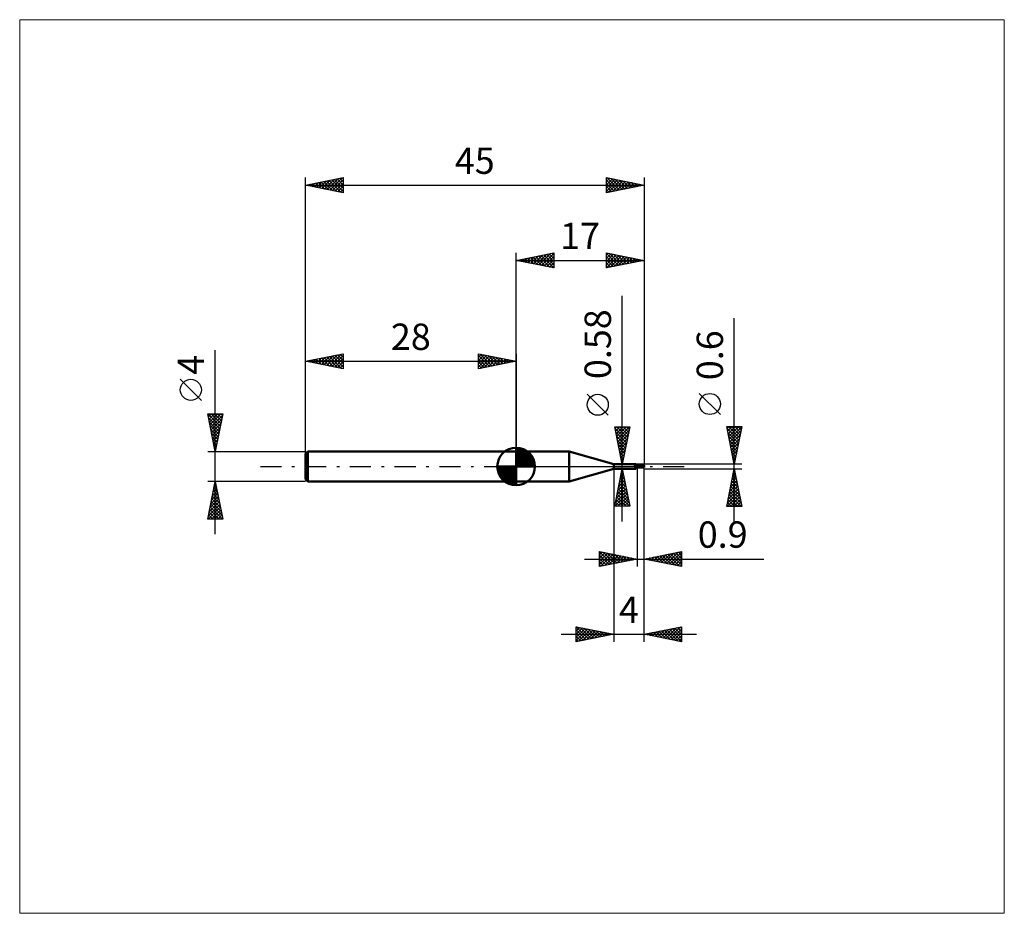
# Model space of a CAD drawing. Units: millimetres. Extents: x -66 to 65, y -59 to 59.
import ezdxf
from ezdxf.enums import TextEntityAlignment as Align

# ---------------------------------------------------------------- set-up
doc = ezdxf.new("R2010")
doc.units = ezdxf.units.MM
doc.header["$LTSCALE"] = 7
doc.linetypes.add('LONGDASH_DASH', pattern=[0.85, 0.4, -0.2, 0.05, -0.2])
for name, color, linetype in [('1', 4, 'CONTINUOUS'), ('2', 7, 'CONTINUOUS'), ('4', 2, 'LONGDASH_DASH'), ('CUT', 1, 'CONTINUOUS'), ('INFTOTAL', 9, 'CONTINUOUS'), ('NOCUT', 7, 'CONTINUOUS'), ('SK1', 4, 'CONTINUOUS'), ('SK2', 7, 'CONTINUOUS'), ('SK4', 2, 'LONGDASH_DASH')]:
    doc.layers.add(name, color=color, linetype=linetype)
doc.styles.get("Standard").update_dxf_attribs({"font": 'Monospac821 BT'})

msp = doc.modelspace()

# ---------------------------------------------------------------- linework, layer by layer
at = {"layer": '1', "color": 4, "linetype": 'CONTINUOUS', "lineweight": 50}
for p, q in [((0, 2), (7.04, 2)), ((0, -2), (0, 2)), ((13, 0.29), (7.04, 2)), ((7.04, -2), (7.04, 2)), ((13, 0.29), (15.89, 0.29)), ((13, -0.29), (13, 0.29)), ((15.7, 0.22), (15.7, 0.23)), ((15.7, 0.23), (15.71, 0.23)), ((15.7, 0.23), (15.7, 0.23)), ((15.7, 0.23), (15.7, 0.23)), ((15.7, 0.23), (15.7, 0.23)), ((15.7, 0.23), (15.7, 0.23)), ((15.7, 0.22), (15.7, 0.22)), ((15.7, 0.22), (15.7, 0.22)), ((15.7, 0.22), (15.7, 0.22)), ((15.71, 0.22), (15.7, 0.22)), ((15.71, 0.24), (15.72, 0.24)), ((15.71, 0.24), (15.71, 0.24)), ((15.71, 0.24), (15.71, 0.24)), ((15.71, 0.24), (15.71, 0.24)), ((15.71, 0.24), (15.71, 0.24)), ((15.71, 0.23), (15.71, 0.24)), ((15.71, 0.23), (15.71, 0.23)), ((15.71, 0.21), (15.71, 0.22)), ((15.71, 0.21), (15.71, 0.21)), ((15.71, 0.21), (15.71, 0.21)), ((15.71, 0.21), (15.71, 0.21)), ((15.71, 0.21), (15.71, 0.21)), ((15.71, 0.21), (15.71, 0.21)), ((15.71, 0.2), (15.71, 0.21)), ((15.71, 0.2), (15.71, 0.2)), ((15.72, 0.2), (15.71, 0.2)), ((15.72, 0.24), (15.73, 0.24)), ((15.72, 0.24), (15.72, 0.24)), ((15.72, 0.24), (15.72, 0.24)), ((15.72, 0.24), (15.72, 0.24)), ((15.72, 0.24), (15.72, 0.24)), ((15.73, 0.19), (15.72, 0.2)), ((15.73, 0.24), (15.74, 0.25)), ((15.73, 0.24), (15.73, 0.24)), ((15.74, 0.18), (15.73, 0.19)), ((15.74, 0.25), (15.75, 0.25)), ((15.75, 0.17), (15.74, 0.18)), ((15.75, 0.25), (15.77, 0.25)), ((15.76, 0.15), (15.75, 0.17)), ((15.78, 0.14), (15.76, 0.15)), ((15.77, 0.25), (15.78, 0.26)), ((15.78, 0.26), (15.79, 0.26)), ((15.79, 0.13), (15.78, 0.14)), ((15.79, 0.26), (15.8, 0.27)), ((15.81, 0.12), (15.79, 0.13)), ((15.8, 0.27), (15.82, 0.27)), ((15.82, 0.11), (15.81, 0.12)), ((15.82, 0.27), (15.83, 0.27)), ((15.84, 0.1), (15.82, 0.11)), ((15.83, 0.27), (15.84, 0.28)), ((15.84, 0.28), (15.85, 0.28)), ((15.86, 0.09), (15.84, 0.1)), ((15.85, 0.28), (15.86, 0.28)), ((15.86, 0.29), (15.87, 0.29)), ((15.86, 0.28), (15.86, 0.29)), ((15.87, 0.08), (15.86, 0.09)), ((15.87, 0.29), (15.88, 0.29)), ((15.89, 0.08), (15.87, 0.08)), ((15.88, 0.29), (15.89, 0.29)), ((15.9, 0.29), (15.89, 0.29)), ((15.89, 0.29), (15.89, 0.29)), ((15.89, 0.29), (15.89, 0.29)), ((15.91, 0.07), (15.89, 0.08)), ((15.91, 0.28), (15.9, 0.29)), ((15.9, 0.29), (15.9, 0.29)), ((15.9, 0.29), (15.9, 0.29)), ((15.9, 0.29), (15.9, 0.29)), ((15.92, 0.27), (15.91, 0.28)), ((15.93, 0.06), (15.91, 0.07)), ((15.93, 0.26), (15.92, 0.27)), ((15.94, 0.24), (15.93, 0.26)), ((15.94, 0.06), (15.93, 0.06)), ((15.95, 0.23), (15.94, 0.24)), ((15.95, 0.06), (15.94, 0.06)), ((15.96, 0.22), (15.95, 0.23)), ((15.96, 0.05), (15.95, 0.06)), ((15.97, 0.22), (15.96, 0.22)), ((15.97, 0.05), (15.96, 0.05)), ((15.99, 0.21), (15.97, 0.22)), ((15.98, 0.05), (15.97, 0.05)), ((15.97, 0), (15.99, 0.01)), ((15.97, 0), (15.97, 0)), ((15.99, 0.05), (15.98, 0.05)), ((16, 0.2), (15.99, 0.21)), ((15.99, 0.05), (16, 0.05)), ((15.99, 0.01), (16.01, 0.02)), ((16.01, 0.2), (16, 0.2)), ((16, 0.05), (16.01, 0.05)), ((16.03, 0.19), (16.01, 0.2)), ((16.01, 0.05), (16.02, 0.06)), ((16.01, 0.02), (16.02, 0.02)), ((16.02, 0.06), (16.02, 0.06)), ((16.02, 0.06), (16.03, 0.06)), ((16.02, 0.02), (16.04, 0.03)), ((16.04, 0.19), (16.03, 0.19)), ((16.03, 0.06), (16.04, 0.06)), ((16.04, 0.19), (16.04, 0.19)), ((16.06, 0.19), (16.04, 0.19)), ((16.04, 0.06), (16.04, 0.06)), ((16.04, 0.06), (16.05, 0.06)), ((16.04, 0.03), (16.06, 0.04)), ((16.05, 0.06), (16.05, 0.07)), ((16.05, 0.07), (16.06, 0.07)), ((16.06, 0.19), (16.07, 0.19)), ((16.06, 0.07), (16.07, 0.08)), ((16.06, 0.07), (16.06, 0.07)), ((16.06, 0.04), (16.08, 0.04)), ((16.07, 0.19), (16.09, 0.19)), ((16.07, 0.08), (16.07, 0.08)), ((16.07, 0.08), (16.08, 0.08)), ((16.08, 0.09), (16.09, 0.1)), ((16.08, 0.08), (16.08, 0.09)), ((16.08, 0.09), (16.08, 0.09)), ((16.08, 0.09), (16.08, 0.09)), ((16.08, 0.04), (16.1, 0.05)), ((16.09, 0.19), (16.1, 0.2)), ((16.09, 0.1), (16.09, 0.11)), ((16.09, 0.11), (16.09, 0.11)), ((16.09, 0.11), (16.1, 0.11)), ((16.09, 0.1), (16.09, 0.1)), ((16.1, -0.2), (16.1, 0.2)), ((16.1, 0.15), (16.9, 0.15)), ((16.1, -0.15), (16.1, 0.15)), ((16.1, -0.15), (16.1, 0.15)), ((16.1, 0.11), (16.1, 0.12)), ((16.89, 0.12), (16.88, 0.12)), ((16.92, 0.12), (16.89, 0.12)), ((16.94, 0.12), (16.92, 0.12)), ((16.94, 0.12), (16.93, 0.15)), ((16.97, 0.12), (16.94, 0.12)), ((16.98, 0.12), (16.97, 0.12)), ((17, 0.05), (16.98, 0.12)), ((17, 0.15), (17, 0.15)), ((17, -0.15), (17, 0.15)), ((7.04, -2), (13, -0.29)), ((13, -0.29), (15.89, -0.29)), ((15.84, -0.13), (15.85, -0.13)), ((15.84, -0.14), (15.84, -0.13)), ((15.84, -0.14), (15.84, -0.14)), ((15.84, -0.15), (15.84, -0.14)), ((15.84, -0.16), (15.84, -0.15)), ((15.84, -0.15), (15.84, -0.15)), ((15.84, -0.16), (15.84, -0.16)), ((15.84, -0.17), (15.84, -0.16)), ((15.85, -0.17), (15.84, -0.17)), ((15.85, -0.11), (15.86, -0.11)), ((15.85, -0.12), (15.85, -0.11)), ((15.85, -0.12), (15.85, -0.12)), ((15.85, -0.13), (15.85, -0.12)), ((15.85, -0.17), (15.85, -0.17)), ((15.85, -0.18), (15.85, -0.17)), ((15.85, -0.18), (15.85, -0.18)), ((15.86, -0.19), (15.85, -0.18)), ((15.86, -0.09), (15.87, -0.09)), ((15.86, -0.1), (15.86, -0.09)), ((15.86, -0.1), (15.86, -0.1)), ((15.86, -0.11), (15.86, -0.1)), ((15.86, -0.19), (15.86, -0.19)), ((15.86, -0.19), (15.86, -0.19)), ((15.87, -0.2), (15.86, -0.19)), ((15.87, -0.08), (15.88, -0.07)), ((15.87, -0.09), (15.87, -0.08)), ((15.87, -0.2), (15.87, -0.2)), ((15.88, -0.2), (15.87, -0.2)), ((15.88, -0.07), (15.89, -0.06)), ((15.88, -0.07), (15.88, -0.07)), ((15.88, -0.21), (15.88, -0.2)), ((15.89, -0.22), (15.88, -0.21)), ((15.89, -0.06), (15.9, -0.05)), ((15.89, -0.06), (15.89, -0.06)), ((15.89, -0.23), (15.89, -0.22)), ((15.9, -0.24), (15.89, -0.23)), ((15.89, -0.29), (15.89, -0.29)), ((15.89, -0.29), (15.9, -0.29)), ((15.9, -0.05), (15.91, -0.04)), ((15.9, -0.05), (15.9, -0.05)), ((15.9, -0.25), (15.9, -0.24)), ((15.9, -0.26), (15.9, -0.25)), ((15.9, -0.25), (15.9, -0.25)), ((15.91, -0.27), (15.9, -0.26)), ((15.9, -0.29), (15.91, -0.28)), ((15.9, -0.29), (15.9, -0.29)), ((15.9, -0.29), (15.9, -0.29)), ((15.9, -0.29), (15.9, -0.29)), ((15.91, -0.04), (15.92, -0.03)), ((15.91, -0.04), (15.91, -0.04)), ((15.91, -0.28), (15.91, -0.27)), ((15.91, -0.27), (15.91, -0.27)), ((15.91, -0.28), (15.92, -0.27)), ((15.91, -0.28), (15.91, -0.28)), ((15.91, -0.28), (15.91, -0.28)), ((15.92, -0.03), (15.93, -0.03)), ((15.92, -0.27), (15.93, -0.26)), ((15.93, -0.03), (15.94, -0.02)), ((15.93, -0.03), (15.93, -0.03)), ((15.93, -0.26), (15.94, -0.24)), ((15.94, -0.02), (15.95, -0.01)), ((15.94, -0.02), (15.94, -0.02)), ((15.94, -0.24), (15.95, -0.23)), ((15.95, -0.01), (15.96, -0.01)), ((15.95, -0.23), (15.96, -0.22)), ((15.96, -0.01), (15.97, 0)), ((15.96, -0.22), (15.97, -0.22)), ((15.97, 0), (15.97, 0)), ((15.97, 0), (15.97, 0)), ((15.97, 0), (15.97, 0)), ((15.97, 0), (15.97, 0)), ((15.97, 0), (15.97, 0)), ((15.97, -0.22), (15.99, -0.21)), ((15.99, -0.21), (16, -0.2)), ((16, -0.2), (16.01, -0.2)), ((16.01, -0.2), (16.03, -0.19)), ((16.03, -0.19), (16.04, -0.19)), ((16.04, -0.19), (16.06, -0.19)), ((16.04, -0.19), (16.04, -0.19)), ((16.07, -0.19), (16.06, -0.19)), ((16.09, -0.19), (16.07, -0.19)), ((16.1, -0.2), (16.09, -0.19)), ((16.1, -0.15), (16.9, -0.15)), ((17, -0.15), (17, -0.15)), ((0, -2), (7.04, -2))]:
    msp.add_line(p, q, dxfattribs=at)
for centre, major_axis, ratio, start_param, end_param in [((15.99, 0.38), (-0.042, 0.307), 0.940974, 1.914173, 3.33189), ((16.15, -0.41), (0.061, 0.447), 0.940975, 0.261445, 0.591447), ((17, 0), (-0.114, 0.145), 0.338044, 5.769844, 6.680892), ((17, 0), (-0.295, 0), 0.508403, 4.71298, 4.969331), ((17.01, 0), (0, 0.15), 0.324921, 0.659876, 2.866031), ((16.12, -0.4), (0.044, 0.323), 0.940975, 0.201041, 1.032547), ((17, 0), (0.114, 0.145), 0.338044, 3.400279, 3.654934), ((17, 0), (0.295, 0), 0.508403, 4.455447, 4.710102)]:
    msp.add_ellipse(centre, major_axis=major_axis, ratio=ratio, start_param=start_param, end_param=end_param, dxfattribs=at)
at = {"layer": '2', "color": 7, "linetype": 'CONTINUOUS', "lineweight": 25}
for p, q in [((0, 2), (0, 28.4)), ((0, 27.4), (5, 28.4)), ((0.5, 27.5), (0.75, 27.25)), ((0.56, 27.29), (0.84, 27.57)), ((0.85, 27.57), (1.28, 27.14)), ((0.91, 27.22), (1.37, 27.67)), ((1.21, 27.64), (1.81, 27.04)), ((1.27, 27.15), (1.9, 27.78)), ((1.56, 27.71), (2.34, 26.93)), ((1.62, 27.08), (2.43, 27.89)), ((1.92, 27.78), (2.87, 26.83)), ((1.97, 27.01), (2.96, 27.99)), ((2.27, 27.85), (3.4, 26.72)), ((2.33, 26.93), (3.49, 28.1)), ((2.62, 27.92), (3.93, 26.61)), ((2.68, 26.86), (4.02, 28.2)), ((2.98, 28), (4.46, 26.51)), ((3.03, 26.79), (4.55, 28.31)), ((3.33, 28.07), (4.99, 26.4)), ((3.39, 26.72), (5, 28.33)), ((3.68, 28.14), (5, 26.82)), ((3.74, 26.65), (5, 27.91)), ((4.04, 28.21), (5, 27.24)), ((4.39, 28.28), (5, 27.67)), ((4.74, 28.35), (5, 28.09)), ((5, 28.4), (5, 26.4)), ((12, 26.4), (12, 28.4)), ((12, 28.4), (17, 27.4)), ((12, 28.12), (12.23, 28.35)), ((12, 28.31), (13.59, 26.72)), ((12, 27.7), (12.59, 28.28)), ((12, 27.27), (12.94, 28.21)), ((12, 26.85), (13.29, 28.14)), ((12, 26.42), (13.65, 28.07)), ((12, 27.88), (13.23, 26.65)), ((12.41, 28.32), (13.94, 26.79)), ((12.5, 26.5), (14, 28)), ((12.94, 28.21), (14.29, 26.86)), ((13.03, 26.61), (14.35, 27.93)), ((13.47, 28.11), (14.65, 26.93)), ((13.56, 26.71), (14.71, 27.86)), ((14, 28), (15, 27)), ((14.09, 26.82), (15.06, 27.79)), ((14.53, 27.89), (15.36, 27.07)), ((14.62, 26.92), (15.41, 27.72)), ((15.06, 27.79), (15.71, 27.14)), ((15.15, 27.03), (15.77, 27.65)), ((15.59, 27.68), (16.06, 27.21)), ((15.68, 27.14), (16.12, 27.58)), ((16.12, 27.58), (16.42, 27.28)), ((16.21, 27.24), (16.47, 27.51)), ((17, 28.4), (17, 0.3)), ((0, 27.4), (17, 27.4)), ((5, 26.4), (0, 27.4)), ((0.15, 27.43), (0.22, 27.36)), ((0.21, 27.36), (0.31, 27.46)), ((4.1, 26.58), (5, 27.49)), ((4.45, 26.51), (5, 27.06)), ((4.8, 26.44), (5, 26.64)), ((12, 27.46), (12.88, 26.58)), ((17, 27.4), (12, 26.4)), ((12, 27.03), (12.53, 26.51)), ((12, 26.61), (12.17, 26.43)), ((16.65, 27.47), (16.77, 27.35)), ((16.74, 27.35), (16.83, 27.43)), ((14.1, -7.29), (14.1, 22.69)), ((29, -7.3), (29, 19.73)), ((12.25, 6.81), (9.45, 9.61)), ((27.15, 6.91), (24.35, 9.71)), ((14.1, 0.29), (13.1, 5.29)), ((13.1, 5.29), (15.1, 5.29)), ((13.15, 5.06), (13.38, 5.29)), ((13.22, 4.71), (13.8, 5.29)), ((13.29, 4.35), (14.23, 5.29)), ((13.36, 4), (14.65, 5.29)), ((13.38, 5.29), (14.81, 3.85)), ((13.43, 3.64), (15.07, 5.29)), ((13.8, 5.29), (14.88, 4.21)), ((15.1, 5.29), (14.1, 0.29)), ((14.23, 5.29), (14.95, 4.56)), ((14.65, 5.29), (15.03, 4.92)), ((15.07, 5.29), (15.1, 5.27)), ((29, 0.3), (28, 5.3)), ((28, 5.3), (30, 5.3)), ((28.05, 5.04), (28.32, 5.3)), ((28.12, 4.68), (28.74, 5.3)), ((28.19, 4.33), (29.17, 5.3)), ((28.22, 5.3), (29.7, 3.81)), ((28.27, 3.97), (29.59, 5.3)), ((28.34, 3.62), (30, 5.28)), ((28.64, 5.3), (29.77, 4.17)), ((30, 5.3), (29, 0.3)), ((29.07, 5.3), (29.84, 4.52)), ((29.49, 5.3), (29.91, 4.87)), ((29.91, 5.3), (29.99, 5.23)), ((13.14, 5.11), (14.74, 3.5)), ((13.24, 4.58), (14.67, 3.15)), ((13.35, 4.05), (14.6, 2.79)), ((13.5, 3.29), (15, 4.79)), ((13.57, 2.94), (14.89, 4.26)), ((28.05, 5.04), (29.63, 3.46)), ((28.16, 4.51), (29.56, 3.11)), ((28.26, 3.98), (29.49, 2.75)), ((28.41, 3.27), (29.89, 4.75)), ((28.48, 2.91), (29.78, 4.22)), ((13.45, 3.52), (14.53, 2.44)), ((13.56, 2.99), (14.46, 2.09)), ((13.64, 2.58), (14.79, 3.73)), ((13.71, 2.23), (14.68, 3.2)), ((13.78, 1.88), (14.58, 2.67)), ((28.37, 3.45), (29.42, 2.4)), ((28.48, 2.92), (29.35, 2.05)), ((28.55, 2.56), (29.68, 3.69)), ((28.62, 2.21), (29.57, 3.16)), ((28.69, 1.85), (29.47, 2.63)), ((13.67, 2.46), (14.39, 1.73)), ((13.77, 1.92), (14.32, 1.38)), ((13.85, 1.52), (14.47, 2.14)), ((13.88, 1.39), (14.25, 1.03)), ((13.92, 1.17), (14.36, 1.61)), ((28.58, 2.39), (29.28, 1.69)), ((28.69, 1.86), (29.21, 1.34)), ((28.76, 1.5), (29.36, 2.1)), ((28.79, 1.33), (29.14, 0.99)), ((28.83, 1.15), (29.25, 1.57)), ((13.1, 0.29), (16.1, 0.29)), ((13.99, 0.82), (14.26, 1.08)), ((13.99, 0.86), (14.18, 0.67)), ((14.07, 0.46), (14.15, 0.55)), ((14.09, 0.33), (14.11, 0.32)), ((30, 0.3), (17, 0.3)), ((28.9, 0.79), (29.15, 1.04)), ((28.9, 0.8), (29.07, 0.63)), ((28.97, 0.44), (29.04, 0.51)), ((13, -0.29), (13, -23.3)), ((16.1, -0.29), (13.1, -0.29)), ((13.1, -5.29), (14.1, -0.29)), ((13.84, -1.59), (14.27, -1.16)), ((13.92, -1.19), (14.37, -1.64)), ((13.95, -1.06), (14.2, -0.8)), ((13.99, -0.84), (14.26, -1.11)), ((14.05, -0.53), (14.13, -0.45)), ((14.06, -0.48), (14.16, -0.58)), ((14.1, -0.29), (15.1, -5.29)), ((16.1, -0.3), (16.1, -13.3)), ((17, -0.3), (30, -0.3)), ((17, -13.3), (17, -0.3)), ((17, -23.3), (17, -0.3)), ((28, -5.3), (29, -0.3)), ((28.73, -1.67), (29.18, -1.22)), ((28.81, -1.24), (29.28, -1.7)), ((28.83, -1.14), (29.11, -0.86)), ((28.88, -0.88), (29.17, -1.17)), ((28.94, -0.61), (29.04, -0.51)), ((28.95, -0.53), (29.07, -0.64)), ((29, -0.3), (30, -5.3)), ((13.42, -3.71), (14.56, -2.57)), ((13.52, -3.18), (14.49, -2.22)), ((13.63, -2.65), (14.41, -1.86)), ((13.64, -2.61), (14.79, -3.76)), ((13.71, -2.25), (14.69, -3.23)), ((13.73, -2.12), (14.34, -1.51)), ((13.78, -1.9), (14.58, -2.7)), ((13.85, -1.55), (14.48, -2.17)), ((28.41, -3.27), (29.4, -2.28)), ((28.51, -2.74), (29.32, -1.92)), ((28.6, -2.3), (29.6, -3.29)), ((28.62, -2.2), (29.25, -1.57)), ((28.67, -1.94), (29.49, -2.76)), ((28.74, -1.59), (29.39, -2.23)), ((13.11, -5.29), (14.77, -3.63)), ((13.2, -4.77), (14.7, -3.28)), ((13.31, -4.24), (14.63, -2.92)), ((13.42, -3.67), (15.05, -5.29)), ((13.5, -3.31), (15.01, -4.82)), ((13.57, -2.96), (14.9, -4.29)), ((28.07, -5.3), (29.68, -3.69)), ((28.09, -4.86), (29.61, -3.34)), ((28.19, -4.33), (29.54, -2.98)), ((28.3, -3.8), (29.47, -2.63)), ((28.32, -3.71), (29.91, -5.3)), ((28.39, -3.36), (29.92, -4.89)), ((28.46, -3), (29.81, -4.36)), ((28.53, -2.65), (29.7, -3.82)), ((13.14, -5.08), (13.35, -5.29)), ((13.21, -4.73), (13.78, -5.29)), ((13.28, -4.37), (14.2, -5.29)), ((13.35, -4.02), (14.62, -5.29)), ((13.53, -5.29), (14.84, -3.98)), ((13.96, -5.29), (14.91, -4.34)), ((14.38, -5.29), (14.98, -4.69)), ((14.81, -5.29), (15.05, -5.04)), ((28.04, -5.12), (28.21, -5.3)), ((28.11, -4.77), (28.63, -5.3)), ((28.18, -4.42), (29.06, -5.3)), ((28.25, -4.06), (29.48, -5.3)), ((28.49, -5.3), (29.75, -4.04)), ((28.92, -5.3), (29.82, -4.4)), ((29.34, -5.3), (29.89, -4.75)), ((29.77, -5.3), (29.96, -5.11)), ((15.1, -5.29), (13.1, -5.29)), ((30, -5.3), (28, -5.3)), ((11.1, -13.3), (11.1, -11.3)), ((11.1, -11.3), (16.1, -12.3)), ((11.1, -11.32), (11.11, -11.3)), ((11.1, -11.36), (12.72, -12.98)), ((11.1, -11.74), (11.47, -11.37)), ((11.1, -12.17), (11.82, -11.44)), ((11.1, -12.59), (12.18, -11.52)), ((11.1, -13.01), (12.53, -11.59)), ((11.27, -13.27), (12.88, -11.66)), ((11.55, -11.39), (13.07, -12.91)), ((11.8, -13.16), (13.24, -11.73)), ((12.08, -11.5), (13.42, -12.84)), ((12.61, -11.6), (13.78, -12.76)), ((13.14, -11.71), (14.13, -12.69)), ((17, -12.3), (22, -11.3)), ((18.98, -12.7), (19.97, -11.71)), ((19.33, -12.77), (20.5, -11.6)), ((19.68, -12.84), (21.03, -11.49)), ((19.8, -11.74), (21.2, -13.14)), ((20.04, -12.91), (21.56, -11.39)), ((20.15, -11.67), (21.73, -13.25)), ((20.39, -12.98), (22, -11.37)), ((20.51, -11.6), (22, -13.09)), ((20.86, -11.53), (22, -12.67)), ((21.22, -11.46), (22, -12.24)), ((21.57, -11.39), (22, -11.82)), ((21.92, -11.32), (22, -11.39)), ((22, -11.3), (22, -13.3)), ((9.1, -12.3), (32.92, -12.3)), ((11.1, -11.79), (12.36, -13.05)), ((11.1, -12.21), (12.01, -13.12)), ((16.1, -12.3), (11.1, -13.3)), ((11.1, -12.63), (11.65, -13.19)), ((11.1, -13.06), (11.3, -13.26)), ((12.33, -13.05), (13.59, -11.8)), ((12.86, -12.95), (13.94, -11.87)), ((13.4, -12.84), (14.3, -11.94)), ((13.67, -11.81), (14.48, -12.62)), ((13.93, -12.73), (14.65, -12.01)), ((14.2, -11.92), (14.84, -12.55)), ((14.46, -12.63), (15, -12.08)), ((14.73, -12.03), (15.19, -12.48)), ((14.99, -12.52), (15.36, -12.15)), ((15.27, -12.13), (15.54, -12.41)), ((15.52, -12.42), (15.71, -12.22)), ((15.8, -12.24), (15.9, -12.34)), ((16.05, -12.31), (16.06, -12.29)), ((22, -13.3), (17, -12.3)), ((17.21, -12.34), (17.31, -12.24)), ((17.33, -12.23), (17.49, -12.4)), ((17.56, -12.41), (17.84, -12.13)), ((17.68, -12.16), (18.02, -12.5)), ((17.92, -12.48), (18.37, -12.03)), ((18.03, -12.09), (18.55, -12.61)), ((18.27, -12.55), (18.9, -11.92)), ((18.39, -12.02), (19.08, -12.72)), ((18.62, -12.62), (19.44, -11.81)), ((18.74, -11.95), (19.61, -12.82)), ((19.09, -11.88), (20.14, -12.93)), ((19.45, -11.81), (20.67, -13.03)), ((20.74, -13.05), (22, -11.79)), ((21.1, -13.12), (22, -12.22)), ((21.45, -13.19), (22, -12.64)), ((21.81, -13.26), (22, -13.07)), ((8, -23.3), (8, -21.3)), ((8, -21.3), (13, -22.3)), ((8, -21.31), (9.66, -22.97)), ((8, -21.43), (8.11, -21.32)), ((8, -21.85), (8.46, -21.39)), ((8, -22.28), (8.82, -21.46)), ((8, -22.7), (9.17, -21.53)), ((8, -23.13), (9.52, -21.6)), ((8, -21.73), (9.31, -23.04)), ((8, -22.16), (8.95, -23.11)), ((8.31, -23.24), (9.88, -21.68)), ((8.52, -21.4), (10.01, -22.9)), ((8.84, -23.13), (10.23, -21.75)), ((9.05, -21.51), (10.37, -22.83)), ((9.37, -23.03), (10.58, -21.82)), ((9.58, -21.62), (10.72, -22.76)), ((9.9, -22.92), (10.94, -21.89)), ((10.11, -21.72), (11.07, -22.69)), ((10.44, -22.81), (11.29, -21.96)), ((10.64, -21.83), (11.43, -22.61)), ((10.97, -22.71), (11.64, -22.03)), ((11.17, -21.93), (11.78, -22.54)), ((11.5, -22.6), (12, -22.1)), ((11.7, -22.04), (12.13, -22.47)), ((12.03, -22.49), (12.35, -22.17)), ((12.23, -22.15), (12.49, -22.4)), ((12.56, -22.39), (12.7, -22.24)), ((12.76, -22.25), (12.84, -22.33)), ((17, -22.3), (22, -21.3)), ((17.41, -22.38), (17.62, -22.18)), ((17.55, -22.19), (17.82, -22.46)), ((17.76, -22.45), (18.15, -22.07)), ((17.9, -22.12), (18.35, -22.57)), ((18.12, -22.52), (18.68, -21.96)), ((18.25, -22.05), (18.88, -22.68)), ((18.47, -22.59), (19.21, -21.86)), ((18.61, -21.98), (19.41, -22.78)), ((18.82, -22.66), (19.74, -21.75)), ((18.96, -21.91), (19.94, -22.89)), ((19.18, -22.74), (20.27, -21.65)), ((19.31, -21.84), (20.47, -22.99)), ((19.53, -22.81), (20.8, -21.54)), ((19.67, -21.77), (21, -23.1)), ((19.89, -22.88), (21.33, -21.43)), ((20.02, -21.7), (21.53, -23.21)), ((20.24, -22.95), (21.86, -21.33)), ((20.38, -21.62), (22, -23.25)), ((20.59, -23.02), (22, -21.61)), ((20.73, -21.55), (22, -22.83)), ((20.95, -23.09), (22, -22.04)), ((21.08, -21.48), (22, -22.4)), ((21.44, -21.41), (22, -21.98)), ((21.79, -21.34), (22, -21.55)), ((22, -21.3), (22, -23.3)), ((6, -22.3), (24, -22.3)), ((13, -22.3), (8, -23.3)), ((8, -22.58), (8.6, -23.18)), ((8, -23.01), (8.24, -23.25)), ((22, -23.3), (17, -22.3)), ((17.06, -22.31), (17.09, -22.28)), ((17.19, -22.26), (17.29, -22.36)), ((21.3, -23.16), (22, -22.46)), ((21.65, -23.23), (22, -22.88))]:
    msp.add_line(p, q, dxfattribs=at)
for centre in [(10.85, 8.21), (25.75, 8.31)]:
    msp.add_circle(centre, 1.4, dxfattribs=at)
at = {"layer": '4', "color": 2, "linetype": 'LONGDASH_DASH', "lineweight": 25}
msp.add_line((0, 0), (17, 0), dxfattribs=at)
at = {"layer": 'CUT', "color": 1, "linetype": 'CONTINUOUS', "lineweight": 25}
for p, q in [((17, 0.3), (16.1, 0.3)), ((16.1, 0.3), (16.1, 0.29)), ((16.1, 0.29), (16.11, 0)), ((16.11, 0), (17, 0)), ((17, 0), (17, 0.3))]:
    msp.add_line(p, q, dxfattribs=at)
at = {"layer": 'INFTOTAL', "color": 9, "linetype": 'CONTINUOUS', "lineweight": 18}
for p, q in [((64.9, 59.4), (-66, 59.4)), ((-66, 59.4), (-66, -59.4)), ((64.9, -59.4), (64.9, 59.4)), ((-66, -59.4), (64.9, -59.4))]:
    msp.add_line(p, q, dxfattribs=at)
at = {"layer": 'NOCUT', "color": 7, "linetype": 'CONTINUOUS', "lineweight": 25}
for p, q in [((7.04, 2), (0, 2)), ((0, 2), (0, 0)), ((13, 0.29), (7.04, 2)), ((0, 0), (16.11, 0)), ((16.1, 0.29), (13, 0.29)), ((16.11, 0), (16.1, 0.29)), ((16.1, 0.29), (16.1, 0.29))]:
    msp.add_line(p, q, dxfattribs=at)
at = {"layer": 'SK1', "color": 4, "linetype": 'CONTINUOUS', "lineweight": 50}
for p, q in [((-27.7, 2), (-28, 1.7)), ((-28, 1.7), (-28, -1.7)), ((0, 2), (-27.7, 2)), ((-27.7, 2), (-27.7, -2)), ((0, 0), (0, 2.5)), ((0, 2.44), (0.06, 2.5)), ((0, 2.08), (0.39, 2.47)), ((0, 2.44), (2.44, 0)), ((0, 1.73), (0.68, 2.41)), ((0, 1.37), (0.94, 2.32)), ((0, 1.02), (1.18, 2.2)), ((0, 2.08), (2.08, 0)), ((0, 0.67), (1.4, 2.07)), ((0, 0.31), (1.6, 1.92)), ((0, 1.73), (1.73, 0)), ((0, 1.37), (1.37, 0)), ((0.04, 0), (1.79, 1.75)), ((0.31, 2.48), (2.48, 0.31)), ((0.39, 0), (1.95, 1.56)), ((0.75, 0), (2.1, 1.35)), ((0.76, 2.38), (2.38, 0.76)), ((1.49, 2.01), (2.01, 1.49)), ((0, 0), (-2.5, 0)), ((-2.5, -0.06), (-2.44, 0)), ((-2.47, -0.39), (-2.08, 0)), ((-2.41, -0.68), (-1.73, 0)), ((-2.32, -0.94), (-1.37, 0)), ((-2.2, -1.18), (-1.02, 0)), ((-2.16, 0), (0, -2.16)), ((-2.07, -1.4), (-0.67, 0)), ((-1.92, -1.6), (-0.31, 0)), ((-1.81, 0), (0, -1.81)), ((-1.45, 0), (0, -1.45)), ((-1.1, 0), (0, -1.1)), ((-0.75, 0), (0, -0.75)), ((-0.39, 0), (0, -0.39)), ((-0.04, 0), (0, -0.04)), ((0, 1.02), (1.02, 0)), ((0, 0.67), (0.67, 0)), ((0, 0.31), (0.31, 0)), ((0, 0), (2.5, 0)), ((0, -2.5), (0, 0)), ((1.1, 0), (2.23, 1.13)), ((1.45, 0), (2.34, 0.88)), ((1.81, 0), (2.42, 0.62)), ((2.16, 0), (2.48, 0.32)), ((-2.5, -0.02), (-0.02, -2.5)), ((-2.47, -0.4), (-0.4, -2.47)), ((-2.34, -0.88), (-0.88, -2.34)), ((-1.75, -1.79), (0, -0.04)), ((-1.56, -1.95), (0, -0.39)), ((-1.35, -2.1), (0, -0.75)), ((-1.13, -2.23), (0, -1.1)), ((-28, -1.7), (-27.7, -2)), ((-27.7, -2), (0, -2)), ((-0.88, -2.34), (0, -1.45)), ((-0.62, -2.42), (0, -1.81)), ((-0.32, -2.48), (0, -2.16))]:
    msp.add_line(p, q, dxfattribs=at)
for start, end in [(90, 180), (0, 90), (180, 270), (270, 0)]:
    msp.add_arc((0, 0), 2.5, start, end, dxfattribs=at)
at = {"layer": 'SK2', "color": 7, "linetype": 'CONTINUOUS', "lineweight": 25}
for p, q in [((-28, 0), (-28, 38.4)), ((-28, 37.4), (-23, 38.4)), ((-25.83, 36.97), (-24.74, 38.05)), ((-25.47, 36.89), (-24.21, 38.16)), ((-25.12, 36.82), (-23.68, 38.26)), ((-24.87, 38.03), (-23.31, 36.46)), ((-24.77, 36.75), (-23.15, 38.37)), ((-24.52, 38.1), (-23, 36.58)), ((-24.41, 36.68), (-23, 38.09)), ((-24.17, 38.17), (-23, 37)), ((-23.81, 38.24), (-23, 37.42)), ((-23.46, 38.31), (-23, 37.85)), ((-23.11, 38.38), (-23, 38.27)), ((-23, 38.4), (-23, 36.4)), ((12, 36.4), (12, 38.4)), ((12, 38.4), (17, 37.4)), ((12, 38.3), (12.08, 38.38)), ((12, 37.88), (12.43, 38.31)), ((12, 37.46), (12.79, 38.24)), ((12, 37.03), (13.14, 38.17)), ((12, 36.61), (13.49, 38.1)), ((12, 38.06), (13.39, 36.68)), ((12.11, 38.38), (13.74, 36.75)), ((12.27, 36.45), (13.85, 38.03)), ((12.64, 38.27), (14.09, 36.82)), ((13.17, 38.17), (14.45, 36.89)), ((13.7, 38.06), (14.8, 36.96)), ((17, 38.4), (17, 0.3)), ((-28, 37.4), (17, 37.4)), ((-23, 36.4), (-28, 37.4)), ((-27.95, 37.39), (-27.92, 37.42)), ((-27.7, 37.46), (-27.55, 37.31)), ((-27.59, 37.32), (-27.39, 37.52)), ((-27.35, 37.53), (-27.02, 37.2)), ((-27.24, 37.25), (-26.86, 37.63)), ((-26.99, 37.6), (-26.49, 37.1)), ((-26.89, 37.18), (-26.33, 37.73)), ((-26.64, 37.67), (-25.96, 36.99)), ((-26.53, 37.11), (-25.8, 37.84)), ((-26.29, 37.74), (-25.43, 36.89)), ((-26.18, 37.04), (-25.27, 37.95)), ((-25.93, 37.81), (-24.9, 36.78)), ((-25.58, 37.88), (-24.37, 36.67)), ((-25.23, 37.95), (-23.84, 36.57)), ((-24.06, 36.61), (-23, 37.67)), ((-23.7, 36.54), (-23, 37.25)), ((-23.35, 36.47), (-23, 36.82)), ((12, 37.64), (13.03, 36.61)), ((17, 37.4), (12, 36.4)), ((12, 37.21), (12.68, 36.54)), ((12, 36.79), (12.33, 36.47)), ((12.8, 36.56), (14.2, 37.96)), ((13.33, 36.67), (14.55, 37.89)), ((13.86, 36.77), (14.91, 37.82)), ((14.23, 37.95), (15.15, 37.03)), ((14.39, 36.88), (15.26, 37.75)), ((14.76, 37.85), (15.51, 37.1)), ((14.92, 36.98), (15.62, 37.68)), ((15.29, 37.74), (15.86, 37.17)), ((15.45, 37.09), (15.97, 37.61)), ((15.82, 37.64), (16.21, 37.24)), ((15.98, 37.2), (16.32, 37.54)), ((16.35, 37.53), (16.57, 37.31)), ((16.51, 37.3), (16.68, 37.46)), ((16.88, 37.42), (16.92, 37.38)), ((-40, -9), (-40, 15.47)), ((-28, 2), (-28, 15)), ((-28, 14), (-23, 15)), ((-26.59, 13.72), (-25.88, 14.42)), ((-26.23, 13.65), (-25.35, 14.53)), ((-25.88, 13.58), (-24.82, 14.64)), ((-25.86, 14.43), (-24.8, 13.36)), ((-25.53, 13.51), (-24.29, 14.74)), ((-25.51, 14.5), (-24.27, 13.25)), ((-25.17, 13.43), (-23.76, 14.85)), ((-25.16, 14.57), (-23.74, 13.15)), ((-24.82, 13.36), (-23.23, 14.95)), ((-24.8, 14.64), (-23.21, 13.04)), ((-24.47, 13.29), (-23, 14.76)), ((-24.45, 14.71), (-23, 13.26)), ((-24.1, 14.78), (-23, 13.68)), ((-23.74, 14.85), (-23, 14.11)), ((-23.39, 14.92), (-23, 14.53)), ((-23.04, 14.99), (-23, 14.96)), ((-23, 15), (-23, 13)), ((-5, 13), (-5, 15)), ((-5, 15), (0, 14)), ((-5, 14.94), (-4.95, 14.99)), ((-5, 14.52), (-4.6, 14.92)), ((-5, 14.09), (-4.24, 14.85)), ((-5, 13.67), (-3.89, 14.78)), ((-5, 14.76), (-3.53, 13.29)), ((-5, 13.24), (-3.54, 14.71)), ((-4.77, 14.95), (-3.18, 13.36)), ((-4.77, 13.05), (-3.18, 14.64)), ((-4.24, 14.85), (-2.83, 13.43)), ((-4.24, 13.15), (-2.83, 14.57)), ((-3.71, 14.74), (-2.47, 13.51)), ((-3.71, 13.26), (-2.48, 14.5)), ((-3.18, 14.64), (-2.12, 13.58)), ((-3.18, 13.36), (-2.12, 14.42)), ((-2.65, 14.53), (-1.77, 13.65)), ((-2.12, 14.42), (-1.41, 13.72)), ((0, 15), (0, 2)), ((-28, 14), (0, 14)), ((-23, 13), (-28, 14)), ((-27.99, 14), (-27.98, 14)), ((-27.65, 13.93), (-27.47, 14.11)), ((-27.63, 14.07), (-27.45, 13.89)), ((-27.29, 13.86), (-26.94, 14.21)), ((-27.28, 14.14), (-26.92, 13.78)), ((-26.94, 13.79), (-26.41, 14.32)), ((-26.92, 14.22), (-26.39, 13.68)), ((-26.57, 14.29), (-25.86, 13.57)), ((-26.22, 14.36), (-25.33, 13.47)), ((-24.11, 13.22), (-23, 14.34)), ((-23.76, 13.15), (-23, 13.91)), ((-23.41, 13.08), (-23, 13.49)), ((-5, 14.33), (-3.89, 13.22)), ((0, 14), (-5, 13)), ((-5, 13.91), (-4.24, 13.15)), ((-5, 13.49), (-4.6, 13.08)), ((-2.65, 13.47), (-1.77, 14.35)), ((-2.12, 13.58), (-1.41, 14.28)), ((-1.59, 14.32), (-1.06, 13.79)), ((-1.59, 13.68), (-1.06, 14.21)), ((-1.06, 14.21), (-0.71, 13.86)), ((-1.06, 13.79), (-0.71, 14.14)), ((-0.53, 14.11), (-0.35, 13.93)), ((-0.53, 13.89), (-0.35, 14.07)), ((0, 14), (0, 14)), ((-23.05, 13.01), (-23, 13.06)), ((-5, 13.06), (-4.95, 13.01)), ((-41.85, 8.79), (-44.65, 11.59)), ((-40, 2), (-41, 7)), ((-41, 7), (-39, 7)), ((-40.99, 6.95), (-40.94, 7)), ((-40.98, 7), (-39.33, 5.35)), ((-40.92, 6.6), (-40.52, 7)), ((-40.85, 6.24), (-40.09, 7)), ((-40.78, 5.89), (-39.67, 7)), ((-40.71, 5.54), (-39.24, 7)), ((-40.64, 5.18), (-39.04, 6.78)), ((-40.56, 7), (-39.26, 5.7)), ((-40.13, 7), (-39.19, 6.06)), ((-39, 7), (-40, 2)), ((-39.71, 7), (-39.12, 6.41)), ((-39.28, 7), (-39.05, 6.76)), ((-40.9, 6.49), (-39.4, 5)), ((-40.79, 5.96), (-39.47, 4.64)), ((-40.69, 5.43), (-39.54, 4.29)), ((-40.57, 4.83), (-39.15, 6.25)), ((-40.5, 4.48), (-39.26, 5.71)), ((-40.58, 4.9), (-39.61, 3.93)), ((-40.47, 4.37), (-39.68, 3.58)), ((-40.42, 4.12), (-39.36, 5.18)), ((-40.35, 3.77), (-39.47, 4.65)), ((-40.28, 3.42), (-39.58, 4.12)), ((-40.37, 3.84), (-39.75, 3.23)), ((-40.26, 3.31), (-39.83, 2.87)), ((-40.21, 3.06), (-39.68, 3.59)), ((-40.16, 2.78), (-39.9, 2.52)), ((-40.14, 2.71), (-39.79, 3.06)), ((-41, 2), (-28, 2)), ((-40.07, 2.36), (-39.89, 2.53)), ((-40.05, 2.25), (-39.97, 2.17)), ((-40, 2), (-40, 2)), ((-40, -2), (-41, -2)), ((-41, -7), (-40, -2)), ((-40.17, -2.83), (-39.89, -2.55)), ((-40.11, -2.54), (-39.84, -2.81)), ((-40.06, -2.3), (-39.96, -2.2)), ((-40.04, -2.19), (-39.94, -2.28)), ((-28, -2), (-40, -2)), ((-40, -2), (-39, -7)), ((-40.48, -4.42), (-39.68, -3.61)), ((-40.38, -3.89), (-39.75, -3.26)), ((-40.32, -3.6), (-39.52, -4.4)), ((-40.27, -3.36), (-39.82, -2.91)), ((-40.25, -3.25), (-39.63, -3.87)), ((-40.18, -2.89), (-39.73, -3.34)), ((-40.91, -6.54), (-39.39, -5.03)), ((-40.8, -6.01), (-39.46, -4.68)), ((-40.7, -5.48), (-39.54, -4.32)), ((-40.6, -5.01), (-39.1, -6.52)), ((-40.59, -4.95), (-39.61, -3.97)), ((-40.53, -4.66), (-39.2, -5.99)), ((-40.46, -4.31), (-39.31, -5.46)), ((-40.39, -3.95), (-39.41, -4.93)), ((-40.94, -7), (-39.32, -5.38)), ((-40.89, -6.43), (-40.31, -7)), ((-40.81, -6.07), (-39.89, -7)), ((-40.74, -5.72), (-39.47, -7)), ((-40.67, -5.37), (-39.04, -7)), ((-40.52, -7), (-39.25, -5.74)), ((-40.09, -7), (-39.18, -6.09)), ((-39.67, -7), (-39.11, -6.44)), ((-39, -7), (-41, -7)), ((-40.96, -6.78), (-40.74, -7)), ((-39.24, -7), (-39.04, -6.8))]:
    msp.add_line(p, q, dxfattribs=at)
msp.add_circle((-43.25, 10.19), 1.4, dxfattribs=at)
at = {"layer": 'SK4', "color": 2, "linetype": 'LONGDASH_DASH', "lineweight": 25}
msp.add_line((-34, 0), (23, 0), dxfattribs=at)

# ---------------------------------------------------------------- texts
at = {"layer": '2', "color": 7, "linetype": 'CONTINUOUS', "lineweight": 25}
for s, p in [('17', (8.5, 28.9)), ('0.9', (27.46, -10.8)), ('4', (15, -20.8))]:
    msp.add_text(s, height=3.5, dxfattribs=at).set_placement(p, align=Align.CENTER)
for s, p in [('0.58', (12.6, 16.26)), ('0.6', (27.5, 14.79))]:
    msp.add_text(s, height=3.5, rotation=90, dxfattribs=at).set_placement(p, align=Align.CENTER)
at = {"layer": 'SK2', "color": 7, "linetype": 'CONTINUOUS', "lineweight": 25}
for s, p in [('45', (-5.5, 38.9)), ('28', (-14, 15.5))]:
    msp.add_text(s, height=3.5, dxfattribs=at).set_placement(p, align=Align.CENTER)
msp.add_text('4', height=3.5, rotation=90, dxfattribs=at).set_placement((-41.5, 13.51), align=Align.CENTER)

doc.saveas('drawing.dxf')
